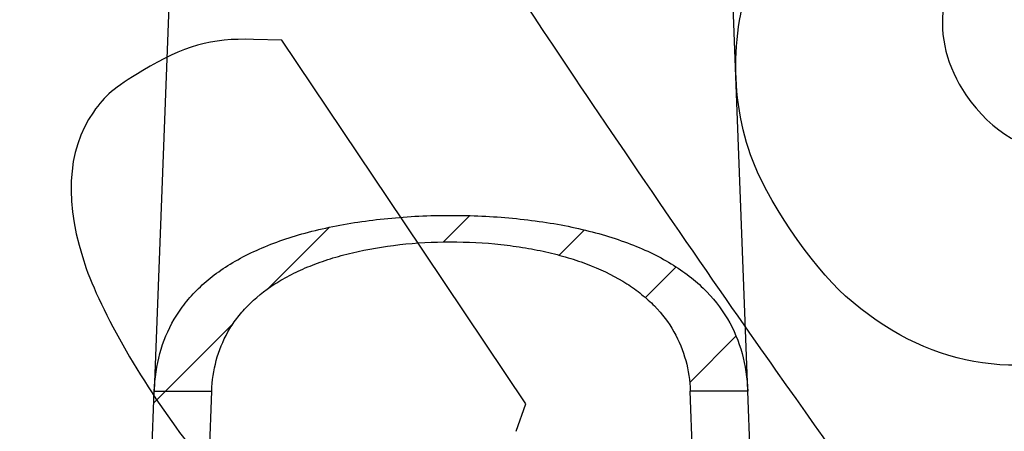
# Model space of a CAD drawing. Units: millimetres. Extents: x 0 to 291, y 0 to 204.
# Drawn here: x 185 to 219, y 121 to 135 of the extents above; entities that cross this region are included whole.
import ezdxf
from ezdxf.enums import TextEntityAlignment as Align

# ---------------------------------------------------------------- set-up
doc = ezdxf.new("R2010")
doc.units = ezdxf.units.MM
doc.layers.add('C-41PF', color=7, linetype='Continuous')
doc.layers.add('DIBUJO', color=7, linetype='Continuous')
doc.styles.add('SEACAD_Arial', font='arial.ttf')
doc.dimstyles.new('ISO', dxfattribs={"dimtxt": 3.125, "dimasz": 3.125, "dimexe": 1.5625, "dimexo": 0, "dimgap": 0.78125, "dimtad": 0, "dimlfac": 5, "dimtxsty": 'SEACAD_Arial', "dimblk1": '_SE_FILLED', "dimblk2": '_SE_FILLED', "dimsah": 1, "dimcen": 1.5625, "dimadec": 1, "dimazin": 0, "dimtfac": 0.5, "dimtmove": 0, "dimatfit": 3, "dimfxl": 1, "dimarcsym": 0})

# ---------------------------------------------------------------- blocks, each defined once
blk = doc.blocks.new('SE')
at = {"layer": 'C-41PF', "linetype": 'Continuous'}
h = blk.add_hatch(dxfattribs=at)
h.set_pattern_fill('LINE', angle=45, style=0)
edge = h.paths.add_edge_path()
edge.add_spline(control_points=[(191.338, 122.374), (191.367, 123.116), (191.543, 123.804), (191.992, 124.597), (192.094, 124.753), (192.321, 125.054), (192.445, 125.199), (192.852, 125.617), (193.168, 125.874), (193.72, 126.229), (193.916, 126.341), (194.326, 126.549), (194.541, 126.647), (194.991, 126.828), (195.226, 126.911), (195.716, 127.065), (195.974, 127.136), (196.768, 127.325), (197.318, 127.418), (198.462, 127.546), (199.06, 127.579), (200.256, 127.58), (200.842, 127.549), (201.703, 127.456), (201.988, 127.417), (202.547, 127.323), (202.818, 127.268), (203.345, 127.145), (203.6, 127.076), (204.093, 126.923), (204.334, 126.838), (205.021, 126.564), (205.431, 126.356), (205.983, 126.004), (206.157, 125.88), (206.479, 125.62), (206.628, 125.486), (207.037, 125.067), (207.263, 124.767), (207.809, 123.808), (207.986, 123.117), (208.014, 122.374)], knot_values=[0, 0, 0, 0, 0.125, 0.125, 0.15625, 0.15625, 0.1875, 0.1875, 0.25, 0.25, 0.28125, 0.28125, 0.3125, 0.3125, 0.34375, 0.34375, 0.375, 0.375, 0.4375, 0.4375, 0.5, 0.5, 0.5625, 0.5625, 0.59375, 0.59375, 0.625, 0.625, 0.65625, 0.65625, 0.6875, 0.6875, 0.75, 0.75, 0.78125, 0.78125, 0.8125, 0.8125, 0.875, 0.875, 1, 1, 1, 1], degree=3, periodic=0)
edge.add_line((208.014, 122.374), (210.015, 122.374))
edge.add_spline(control_points=[(210.015, 122.374), (209.998, 122.832), (209.934, 123.271), (209.704, 124.113), (209.537, 124.516), (209.085, 125.282), (208.804, 125.637), (208.293, 126.13), (208.108, 126.288), (207.705, 126.591), (207.489, 126.734), (206.801, 127.139), (206.289, 127.376), (205.433, 127.685), (205.136, 127.78), (204.523, 127.95), (204.207, 128.027), (203.556, 128.163), (203.22, 128.223), (202.528, 128.326), (202.177, 128.368), (201.115, 128.47), (200.392, 128.503), (199.288, 128.502), (198.921, 128.493), (198.191, 128.458), (197.829, 128.432), (196.769, 128.328), (196.088, 128.225), (195.106, 128.018), (194.786, 127.939), (194.175, 127.767), (193.883, 127.673), (193.323, 127.469), (193.056, 127.358), (192.545, 127.12), (192.3, 126.992), (191.611, 126.583), (191.216, 126.284), (190.708, 125.791), (190.554, 125.62), (190.272, 125.262), (190.145, 125.076), (189.81, 124.505), (189.646, 124.106), (189.418, 123.269), (189.354, 122.831), (189.337, 122.374)], knot_values=[0, 0, 0, 0, 0.0625, 0.0625, 0.125, 0.125, 0.1875, 0.1875, 0.21875, 0.21875, 0.25, 0.25, 0.3125, 0.3125, 0.34375, 0.34375, 0.375, 0.375, 0.40625, 0.40625, 0.4375, 0.4375, 0.5, 0.5, 0.53125, 0.53125, 0.5625, 0.5625, 0.625, 0.625, 0.65625, 0.65625, 0.6875, 0.6875, 0.71875, 0.71875, 0.75, 0.75, 0.8125, 0.8125, 0.84375, 0.84375, 0.875, 0.875, 0.9375, 0.9375, 1, 1, 1, 1], degree=3, periodic=0)
edge.add_line((189.337, 122.374), (191.338, 122.374))
h = blk.add_hatch(dxfattribs=at)
h.set_pattern_fill('LINE', angle=45, style=0)
edge = h.paths.add_edge_path()
edge.add_line((185.853, 35.574), (185.246, 35.574))
edge.add_arc((185.246, 35.374), 0.2, 90, 180)
edge.add_line((185.046, 35.374), (185.046, 34.774))
edge.add_line((185.046, 34.774), (184.846, 34.774))
edge.add_arc((184.846, 34.574), 0.2, 90, 180)
edge.add_line((184.646, 34.574), (184.646, 33.974))
edge.add_line((184.646, 33.974), (184.646, 33.833))
edge.add_line((184.646, 33.833), (184.646, 32.574))
edge.add_arc((184.846, 32.574), 0.2, 180, 197.354)
edge.add_arc((184.846, 32.574), 0.2, 197.354, 270)
edge.add_line((184.846, 32.374), (186.746, 32.374))
edge.add_arc((186.746, 32.574), 0.2, 270, 360)
edge.add_line((186.946, 32.574), (186.946, 33.374))
edge.add_arc((187.146, 33.374), 0.2, 119.0491, 180, ccw=False)
edge.add_arc((186.078, 35.297), 2, 299.0491, 360)
edge.add_line((188.078, 35.297), (188.078, 36.374))
edge.add_line((188.078, 36.374), (191.338, 122.374))
edge.add_line((191.338, 122.374), (189.337, 122.374))
edge.add_line((189.337, 122.374), (186.053, 35.766))
edge.add_arc((185.853, 35.774), 0.2, 270, 357.8286, ccw=False)
h = blk.add_hatch(dxfattribs=at)
h.set_pattern_fill('LINE', angle=45, style=0)
edge = h.paths.add_edge_path()
edge.add_arc((213.275, 35.297), 2, 180, 240.9509)
edge.add_arc((212.207, 33.374), 0.2, 0, 60.9509, ccw=False)
edge.add_line((212.407, 33.374), (212.407, 32.574))
edge.add_arc((212.607, 32.574), 0.2, 180, 270)
edge.add_line((212.607, 32.374), (214.507, 32.374))
edge.add_arc((214.507, 32.574), 0.2, 270, 342.646)
edge.add_arc((214.507, 32.574), 0.2, 342.646, 360)
edge.add_line((214.707, 32.574), (214.707, 33.833))
edge.add_line((214.707, 33.833), (214.707, 33.974))
edge.add_line((214.707, 33.974), (214.707, 34.574))
edge.add_arc((214.507, 34.574), 0.2, 0, 90)
edge.add_line((214.507, 34.774), (214.307, 34.774))
edge.add_line((214.307, 34.774), (214.307, 35.374))
edge.add_arc((214.107, 35.374), 0.2, 0, 90)
edge.add_line((214.107, 35.574), (213.499, 35.574))
edge.add_arc((213.499, 35.774), 0.2, 182.1714, 270, ccw=False)
edge.add_line((213.299, 35.766), (210.015, 122.374))
edge.add_line((210.015, 122.374), (208.014, 122.374))
edge.add_line((208.014, 122.374), (211.275, 36.374))
edge.add_line((211.275, 36.374), (211.275, 35.297))
at = {"layer": 'C-41PF', "color": 7, "linetype": 'Continuous'}
for p, q in [((190.626, 156.374), (189.337, 122.374)), ((210.015, 122.374), (208.726, 156.374)), ((186.053, 35.766), (189.337, 122.374)), ((188.078, 36.374), (191.338, 122.374)), ((189.337, 122.374), (191.338, 122.374)), ((211.275, 36.374), (208.014, 122.374)), ((210.015, 122.374), (208.014, 122.374)), ((213.299, 35.766), (210.015, 122.374))]:
    blk.add_line(p, q, dxfattribs=at)
for points, knots in [([(189.337, 122.374), (189.354, 122.831), (189.418, 123.269), (189.646, 124.106), (189.81, 124.505), (190.145, 125.076), (190.272, 125.262), (190.554, 125.62), (190.708, 125.791), (191.216, 126.284), (191.611, 126.583), (192.3, 126.992), (192.545, 127.12), (193.056, 127.358), (193.323, 127.469), (193.883, 127.673), (194.175, 127.767), (194.786, 127.939), (195.106, 128.018), (196.088, 128.225), (196.769, 128.328), (197.829, 128.432), (198.191, 128.458), (198.921, 128.493), (199.288, 128.502), (200.392, 128.503), (201.115, 128.47), (202.177, 128.368), (202.528, 128.326), (203.22, 128.223), (203.556, 128.163), (204.207, 128.027), (204.523, 127.95), (205.136, 127.78), (205.433, 127.685), (206.289, 127.376), (206.801, 127.139), (207.489, 126.734), (207.705, 126.591), (208.108, 126.288), (208.293, 126.13), (208.804, 125.637), (209.085, 125.282), (209.537, 124.516), (209.704, 124.113), (209.934, 123.271), (209.998, 122.832), (210.015, 122.374)], [0, 0, 0, 0, 0.0625, 0.0625, 0.125, 0.125, 0.15625, 0.15625, 0.1875, 0.1875, 0.25, 0.25, 0.28125, 0.28125, 0.3125, 0.3125, 0.34375, 0.34375, 0.375, 0.375, 0.4375, 0.4375, 0.46875, 0.46875, 0.5, 0.5, 0.5625, 0.5625, 0.59375, 0.59375, 0.625, 0.625, 0.65625, 0.65625, 0.6875, 0.6875, 0.75, 0.75, 0.78125, 0.78125, 0.8125, 0.8125, 0.875, 0.875, 0.9375, 0.9375, 1, 1, 1, 1]), ([(191.338, 122.374), (191.367, 123.116), (191.543, 123.804), (191.992, 124.597), (192.094, 124.753), (192.321, 125.054), (192.445, 125.199), (192.852, 125.617), (193.168, 125.874), (193.72, 126.229), (193.916, 126.341), (194.326, 126.549), (194.541, 126.647), (194.991, 126.828), (195.226, 126.911), (195.716, 127.065), (195.974, 127.136), (196.768, 127.325), (197.318, 127.418), (198.462, 127.546), (199.06, 127.579), (200.256, 127.58), (200.842, 127.549), (201.703, 127.456), (201.988, 127.417), (202.547, 127.323), (202.818, 127.268), (203.345, 127.145), (203.6, 127.076), (204.093, 126.923), (204.334, 126.838), (205.021, 126.564), (205.431, 126.356), (205.983, 126.004), (206.157, 125.88), (206.479, 125.62), (206.628, 125.486), (207.037, 125.067), (207.263, 124.767), (207.809, 123.808), (207.986, 123.117), (208.014, 122.374)], [0, 0, 0, 0, 0.125, 0.125, 0.15625, 0.15625, 0.1875, 0.1875, 0.25, 0.25, 0.28125, 0.28125, 0.3125, 0.3125, 0.34375, 0.34375, 0.375, 0.375, 0.4375, 0.4375, 0.5, 0.5, 0.5625, 0.5625, 0.59375, 0.59375, 0.625, 0.625, 0.65625, 0.65625, 0.6875, 0.6875, 0.75, 0.75, 0.78125, 0.78125, 0.8125, 0.8125, 0.875, 0.875, 1, 1, 1, 1])]:
    blk.add_open_spline(points, degree=3, knots=knots, dxfattribs=at)
blk = doc.blocks.new('DMBLK4')
at = {"layer": 'DIBUJO', "linetype": 'Continuous'}
for points in [[(228.76, 168.249), (228.239, 171.374), (227.718, 168.249)], [(228.76, 31.499), (227.718, 31.499), (228.239, 28.374)]]:
    blk.add_hatch(color=7, dxfattribs=at).paths.add_polyline_path(points)
at = {"layer": 'DIBUJO', "color": 7, "linetype": 'Continuous'}
for p, q in [((199.676, 171.374), (229.801, 171.374)), ((228.239, 171.374), (228.239, 104.636)), ((228.239, 95.111), (228.239, 28.374)), ((221.276, 28.374), (229.801, 28.374))]:
    blk.add_line(p, q, dxfattribs=at)
at = {"layer": 'DIBUJO', "color": 7, "linetype": 'Continuous', "style": 'SEACAD_Arial'}
blk.add_text('715', height=3.125, rotation=90, dxfattribs=at).set_placement((226.676, 96.205), align=Align.TOP_LEFT)
blk = doc.blocks.new('_SE_FILLED')
at = {"color": 0}
blk.add_line((0, 0), (-1, 0), dxfattribs=at)
blk.add_solid([(0, 0), (-1, -0.1665), (-1, 0.1665), (0, 0)], dxfattribs=at)
blk = doc.blocks.new('SE305')
at = {"color": 7, "linetype": 'Continuous'}
for p, q in [((193.776, 134.605), (192.793, 134.634)), ((198.031, 128.272), (193.776, 134.605)), ((202.287, 121.938), (198.031, 128.272)), ((201.949, 120.978), (202.287, 121.938))]:
    blk.add_line(p, q, dxfattribs=at)
blk = doc.blocks.new('SE304')
blk.add_blockref('SE305', (0, 0))

msp = doc.modelspace()

# ---------------------------------------------------------------- linework, layer by layer
at = {"color": 7, "linetype": 'Continuous'}
for points in [[(198.764, 143.1773), (199.5006, 140.0416), (199.6488, 139.761), (203.9907, 133.2822)], [(218.5107, 139.0071), (216.581, 136.8306), (216.2801, 134.6945), (217.622, 132.6974)], [(210.1163, 130.6117), (209.324, 132.8899), (209.4499, 135.5053), (210.4533, 137.6102)], [(192.7934, 134.6344), (191.318, 134.6784), (190.3525, 134.4062), (188.9318, 133.5457)], [(188.9318, 133.5457), (187.891, 132.9152), (187.6446, 132.7081), (187.2126, 132.1002)], [(203.9907, 133.2822), (206.0979, 130.1381), (209.2459, 125.5608), (210.9863, 123.1105)], [(217.622, 132.6974), (219.3946, 130.0591), (222.695, 129.9575), (224.7196, 132.4787)], [(187.2126, 132.1002), (186.2711, 130.7756), (186.184, 128.8556), (186.9653, 126.6537)], [(213.4287, 125.6918), (212.2, 126.7839), (210.6436, 129.0956), (210.1163, 130.6117)], [(186.9653, 126.6537), (187.5664, 124.9597), (189.1733, 122.2229), (190.6334, 120.4065)], [(222.8692, 123.9975), (219.4206, 122.6417), (216.2125, 123.2175), (213.4287, 125.6918)], [(210.9863, 123.1105), (214.9167, 117.5768), (216.0326, 115.8653), (216.5907, 114.5139)]]:
    msp.add_open_spline(points, degree=3, dxfattribs=at)

# ---------------------------------------------------------------- block references
msp.add_blockref('SE304', (0, 0))
at = {"layer": 'DIBUJO'}
msp.add_blockref('SE', (0, 0), dxfattribs=at)

# ---------------------------------------------------------------- dimensions: what is measured, and where the dimension line sits
at = {"layer": 'DIBUJO', "color": 7, "linetype": 'Continuous'}
dim = msp.add_linear_dim(base=(228.239, 28.3736), p1=(199.6762, 171.3736), p2=(221.2762, 28.3736), angle=90, text='\\A1;<>', dimstyle='ISO', dxfattribs=at)
dim.commit()
dim.dimension.update_dxf_attribs({"geometry": 'DMBLK4', "text_midpoint": (228.239, 99.8736), "dimtype": 160})

doc.saveas('drawing.dxf')
